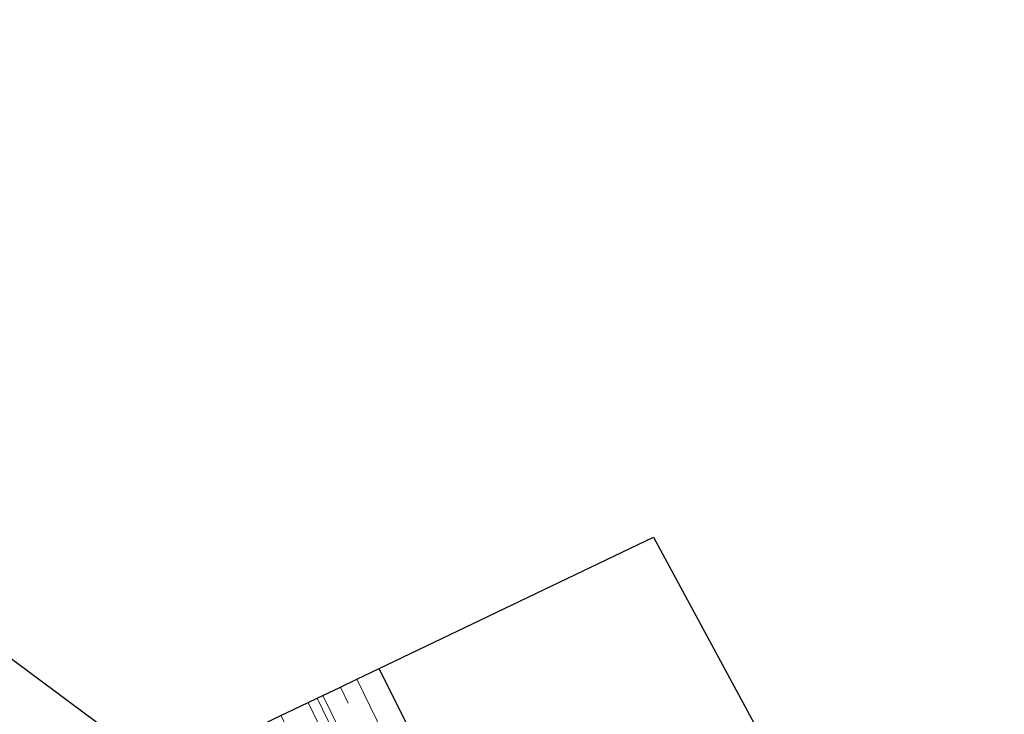
# Model space of a CAD drawing. Units: metres. Extents: x 170481 to 180003, y 362499 to 368752.
# Drawn here: x 172496 to 172660, y 367188 to 367304 of the extents above; entities that cross this region are included whole.
import ezdxf

# ---------------------------------------------------------------- set-up
doc = ezdxf.new("R2010")
doc.units = ezdxf.units.M
doc.linetypes.add('VW-3-9_STREEP', pattern=[12, 3, -9])
doc.layers.add('B-ME-GR-BOS-GV-B6', color=10, linetype='Continuous')
doc.layers.add('B-ME-KG-KADASTRAAL-OPNAMEDTMGRENS-L-B1', color=10, linetype='Continuous')
for name, color, linetype, lineweight in [('B-ME-IE-GRASLAND-GV-B6', 93, 'Continuous', 18), ('B-ME-VH-VERH_SOORT-BITUMEN-GV-B6', 8, 'IE-TERREINAFSCHEIDING-NATUURLIJK-HOUTWAL', 18), ('B-ME-VW-MARKERING-39STREEP-015-L-B1', 255, 'VW-3-9_STREEP', 18)]:
    doc.layers.add(name, color=color, linetype=linetype, lineweight=lineweight)
doc.linetypes.add('IE-TERREINAFSCHEIDING-NATUURLIJK-HOUTWAL', pattern='A,7,-1.5,[67,NLCS.SHX,S=0.75,R=45,X=0,Y=0],-1.5,7,-1.5,[70,NLCS.SHX,S=0.75,R=0,X=0,Y=0],-1.5', length=20)

msp = doc.modelspace()

# ---------------------------------------------------------------- linework, layer by layer
at = {"layer": 'B-ME-GR-BOS-GV-B6'}
for points in [[(172351.157, 367304.127, 31.019), (172519.893, 367178.638, 30.793), (172528.218, 367160.575, 30.847), (172544.317, 367125.929, 30.924), (172565.295, 367085.864, 31.659), (172560.32, 367084.314, 31.695), (172568.448, 367069.416, 32.135), (172574.788, 367058.265, 32.389), (172574.582, 367056.053, 32.389), (172573.008, 367055.509, 32.389), (172563.052, 367063.653, 31.813), (172557.568, 367068.974, 31.79), (172548.857, 367075.638, 31.495), (172526.388, 367092.384, 30.652), (172499.274, 367113.964, 30.638), (172481.504, 367127.66, 30.647)], [(172555.895, 367195.879, 31.148), (172601.666, 367217.798, 31.078), (172647.511, 367132.864, 31.654), (172626.11, 367115.39, 31.618), (172611.072, 367103.479, 31.255), (172608.049, 367102.17, 31.119), (172590.289, 367125.397, 31.11), (172583.334, 367140.098, 31.133), (172575.854, 367155.84, 31.196), (172555.895, 367195.879, 31.148)]]:
    msp.add_polyline3d(points, dxfattribs=at)
at = {"layer": 'B-ME-IE-GRASLAND-GV-B6'}
for points in [[(172552.163, 367194.092, 31.026), (172555.895, 367195.879, 31.148), (172575.854, 367155.84, 31.196), (172583.334, 367140.098, 31.133), (172590.289, 367125.397, 31.11), (172608.049, 367102.17, 31.119), (172605.824, 367101.966, 31.001), (172604.037, 367102.379, 30.924), (172602.546, 367102.915, 31.029), (172602.082, 367103.481, 31.033), (172596.28, 367111.298, 31.114), (172590.421, 367119.572, 31.151), (172585.149, 367128.281, 31.196), (172579.671, 367138.483, 31.282), (172567.803, 367162.052, 31.237), (172552.163, 367194.092, 31.026)], [(172539.463, 367188.01, 30.865), (172544.033, 367190.198, 30.96), (172568.11, 367140.493, 31.142), (172573.066, 367130.877, 31.142), (172577.877, 367122.531, 31.146), (172581.047, 367117.292, 31.232), (172584.709, 367111.561, 31.232), (172590.881, 367102.522, 31.223), (172591.102, 367102.234, 31.223), (172586.2, 367099.544, 31.083), (172603.126, 367066.081, 31.196), (172608.853, 367053.354, 31.374), (172606.955, 367050.772, 31.115), (172603.554, 367059.551, 31.083), (172600.587, 367066.787, 31.083), (172597.129, 367072.649, 31.083), (172594.938, 367075.16, 31.083), (172580.522, 367102.851, 30.861), (172575.329, 367117.07, 31.241), (172571.442, 367122.805, 30.865), (172553.128, 367160.9, 30.861), (172539.463, 367188.01, 30.865)], [(172545.526, 367190.913, 30.99), (172546.487, 367191.374, 31.035), (172565.351, 367152.872, 31.142), (172574.535, 367133.785, 31.219), (172579.288, 367125.13, 31.223), (172582.442, 367119.66, 31.228), (172586.601, 367113.361, 31.228), (172597.698, 367098.27, 31.219), (172607.694, 367086.597, 31.201), (172614.029, 367080.138, 31.092), (172622.76, 367072.28, 31.029), (172622.008, 367071.257, 31.118), (172617.229, 367075.426, 31.169), (172612.331, 367080.091, 31.114), (172607.158, 367085.369, 31.146), (172602.756, 367090.003, 31.151), (172598.951, 367094.711, 31.205), (172592.581, 367103.242, 31.264), (172586.239, 367112.015, 31.25), (172574.857, 367130.989, 31.273), (172561.101, 367158.827, 31.155), (172545.526, 367190.913, 30.99)]]:
    msp.add_polyline3d(points, dxfattribs=at)
at = {"layer": 'B-ME-KG-KADASTRAAL-OPNAMEDTMGRENS-L-B1'}
msp.add_polyline3d([(172351.157, 367304.127, 31.019), (172519.893, 367178.638, 30.793), (172522.831, 367180.04, 30.679), (172524.123, 367180.664, 30.248), (172524.855, 367181.014, 30.735), (172525.584, 367181.363, 31.128), (172525.797, 367181.465, 31.066), (172526.973, 367182.028, 31.23), (172534.851, 367185.801, 31.19), (172536.093, 367186.396, 31.179), (172537.394, 367187.018, 31.233), (172538.394, 367187.498, 30.176), (172539.463, 367188.01, 30.865), (172544.033, 367190.198, 30.96), (172545.526, 367190.913, 30.99), (172546.487, 367191.374, 31.035), (172549.408, 367192.772, 31.06), (172552.163, 367194.092, 31.026), (172555.895, 367195.879, 31.148), (172601.666, 367217.798, 31.078), (172647.511, 367132.864, 31.654), (172649.708, 367131.111, 31.676), (172660.178, 367123.201, 31.622)], dxfattribs=at)
at = {"layer": 'B-ME-VH-VERH_SOORT-BITUMEN-GV-B6'}
for points in [[(172546.487, 367191.374, 31.035), (172549.408, 367192.772, 31.06), (172552.163, 367194.092, 31.026), (172567.803, 367162.052, 31.237)], [(172544.033, 367190.198, 30.96), (172545.526, 367190.913, 30.99), (172561.101, 367158.827, 31.155)], [(172568.11, 367140.493, 31.142), (172544.033, 367190.198, 30.96)], [(172565.351, 367152.872, 31.142), (172546.487, 367191.374, 31.035)]]:
    msp.add_polyline3d(points, dxfattribs=at)
at = {"layer": 'B-ME-VW-MARKERING-39STREEP-015-L-B1'}
msp.add_polyline3d([(172549.408, 367192.772, 31.06), (172570.017, 367150.365, 31.269), (172576.907, 367136.687, 31.269), (172581.265, 367128.411, 31.3), (172583.99, 367123.596, 31.3), (172588.016, 367117.174, 31.3), (172591.196, 367112.548, 31.291), (172596.609, 367105.125, 31.21), (172604.517, 367095.076, 31.114), (172614.428, 367084.261, 31.042), (172619.985, 367078.976, 31.074), (172624.626, 367074.819, 31.051)], dxfattribs=at)

doc.saveas('drawing.dxf')
